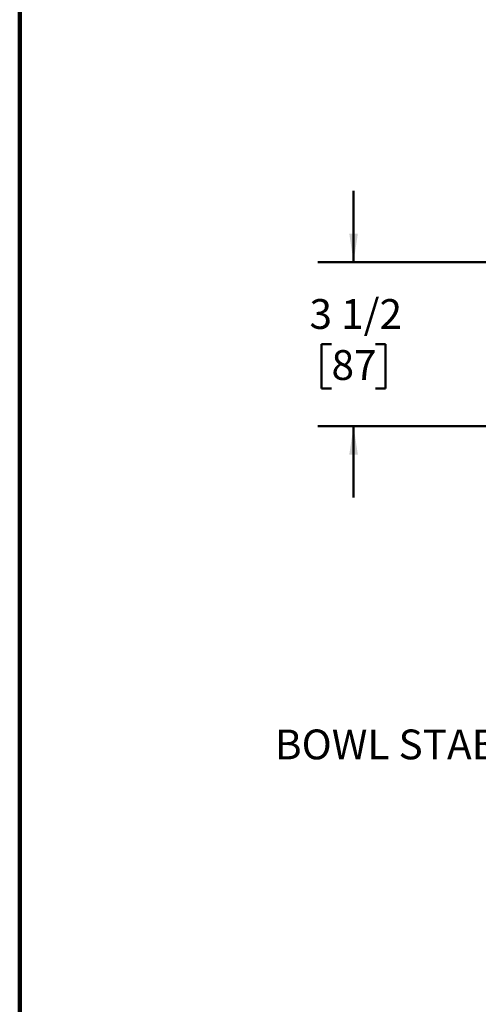
# Model space of a CAD drawing. Units: inches. Extents: x 0.2 to 8.4, y 0.1 to 10.9.
# Drawn here: x 0.4 to 2, y 5.6 to 9 of the extents above; entities that cross this region are included whole.
import ezdxf

# ---------------------------------------------------------------- set-up
doc = ezdxf.new("R2010")
doc.units = ezdxf.units.IN
doc.header["$MEASUREMENT"] = 0
doc.layers.add('WALL', color=7, linetype='Continuous', lineweight=50)
doc.styles.add('SLDTEXTSTYLE0', font='TXT', dxfattribs={"width": 0.605})
doc.dimstyles.new('SLDDIMSTYLE2', dxfattribs={"dimtxt": 0.101115, "dimasz": 0.1, "dimexe": 0, "dimexo": 0.0625, "dimgap": 0.025279, "dimtad": 0, "dimtih": 1, "dimtoh": 1, "dimdec": 6, "dimlfac": 6, "dimrnd": 1e-09, "dimzin": 12, "dimdsep": 46, "dimlunit": 5, "dimtxsty": 'SLDTEXTSTYLE0', "dimsah": 1, "dimcen": 0.09, "dimadec": 0, "dimazin": 3, "dimtfac": 1, "dimtdec": 3, "dimtmove": 0, "dimatfit": 0, "dimfxl": 0, "dimfrac": 2, "dimtolj": 1, "dimtzin": 12, "dimarcsym": 0})

# ---------------------------------------------------------------- blocks, each defined once
blk = doc.blocks.new('_D_4')
at = {"layer": 'WALL'}
for p, q in [((1.5675, 8.1504), (1.5675, 8.4004)), ((2.7237, 8.1504), (1.4425, 8.1504)), ((1.4903, 7.8639), (1.4556, 7.8639)), ((1.4556, 7.8639), (1.4556, 7.7086)), ((1.6446, 7.8639), (1.6794, 7.8639)), ((1.6794, 7.8639), (1.6794, 7.7086)), ((1.4556, 7.7086), (1.4903, 7.7086)), ((1.6794, 7.7086), (1.6446, 7.7086)), ((2.8175, 7.5775), (1.4425, 7.5775)), ((1.5675, 7.5775), (1.5675, 7.3275))]:
    blk.add_line(p, q, dxfattribs=at)
for points in [[(1.5675, 8.1504), (1.5825, 8.2504), (1.5525, 8.2504)], [(1.5675, 7.5775), (1.5525, 7.4775), (1.5825, 7.4775)]]:
    blk.add_solid(points, dxfattribs=at)
at = {"layer": 'WALL', "char_height": 0.10417, "attachment_point": 1, "style": 'SLDTEXTSTYLE0'}
for s, insert in [('3 1/2', (1.4131, 8.0214)), ('87', (1.4903, 7.8429))]:
    blk.add_mtext(s, dxfattribs=dict(at, insert=insert))

msp = doc.modelspace()

# ---------------------------------------------------------------- linework, layer by layer
at = {"color": 7, "linetype": 'Continuous', "lineweight": 100}
msp.add_line((0.3984375, 0.0625), (0.3984375, 10.9375), dxfattribs=at)

# ---------------------------------------------------------------- texts
at = {"layer": 'WALL', "insert": (1.29233736, 6.51561859), "char_height": 0.1041666667, "attachment_point": 1, "style": 'SLDTEXTSTYLE0'}
msp.add_mtext('BOWL STABILIZER', dxfattribs=at)

# ---------------------------------------------------------------- dimensions: what is measured, and where the dimension line sits
at = {"layer": 'WALL'}
dim = msp.add_linear_dim(base=(1.56746861, 7.57747567), p1=(2.78621861, 8.15039233), p2=(2.87996861, 7.57747567), angle=90, dimstyle='SLDDIMSTYLE2', dxfattribs=at)
dim.commit()
dim.dimension.update_dxf_attribs({"geometry": '_D_4', "text_midpoint": (1.56746861, 7.863934), "dimtype": 160})

doc.saveas('drawing.dxf')
